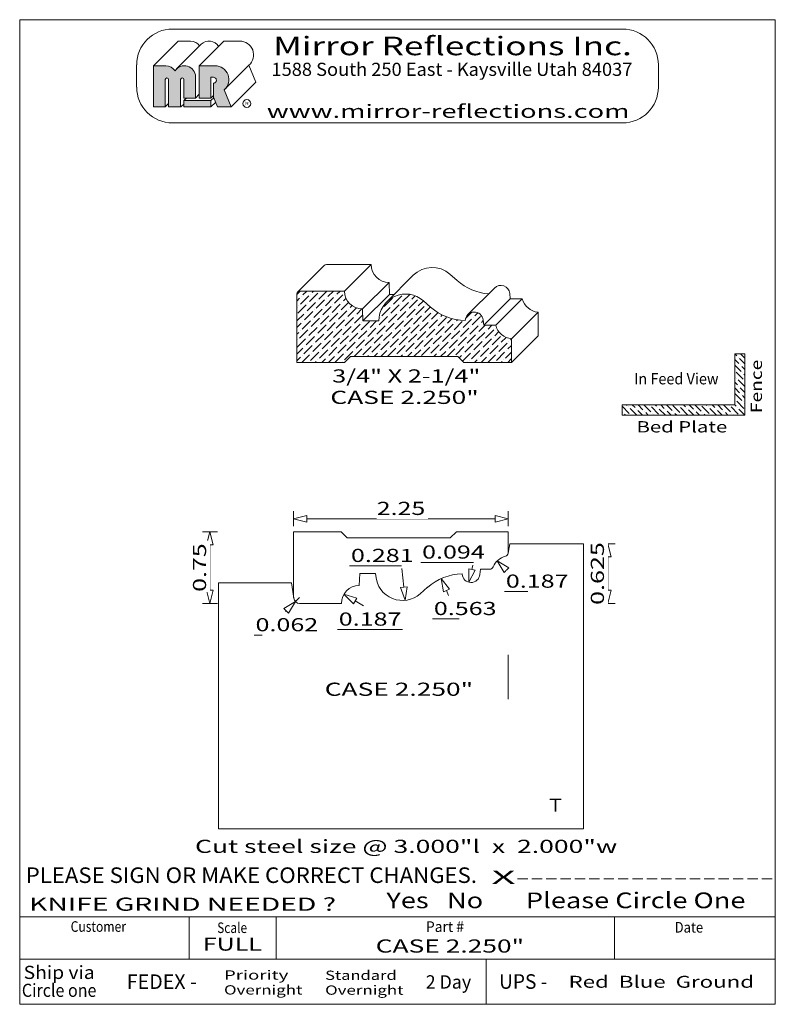
# Model space of a CAD drawing. Units: millimetres. Extents: x 18.1 to 26, y 0.7 to 11.
import ezdxf
from ezdxf.enums import TextEntityAlignment as Align

# ---------------------------------------------------------------- set-up
doc = ezdxf.new("R2010")
doc.units = ezdxf.units.MM
doc.linetypes.add('AUSGEZOGEN', pattern=[0])
doc.layers.add('Layer2', color=7, linetype='Continuous')
doc.layers.add('PROFILE', color=7, linetype='Continuous')
doc.styles.add('Arial', font='arial.ttf')
doc.styles.add('Brush Script MT', font='txt')
doc.styles.add('Lucida Calligraphy', font='arial.ttf')

# ---------------------------------------------------------------- blocks, each defined once
blk = doc.blocks.new('DimBlk_nNn01')
at = {"layer": 'PROFILE', "color": 5, "linetype": 'AUSGEZOGEN', "lineweight": 18, "true_color": 0x0000ff}
for p, q in [((533.16, 145.3), (533.16, 149.3)), ((586.81, 147.3), (536.66, 147.3)), ((590.31, 145.3), (590.31, 149.3))]:
    blk.add_line(p, q, dxfattribs=at)
for points in [[(533.16, 147.3), (536.66, 146.43), (536.66, 148.18)], [(590.31, 147.3), (586.81, 148.18), (586.81, 146.43)]]:
    blk.add_lwpolyline(points, close=True, dxfattribs=at)
at = {"color": 5, "linetype": 'AUSGEZOGEN', "lineweight": 18, "true_color": 0x0000ff}
blk.add_wipeout([(555.28, 147.25), (568.89, 147.25), (568.89, 152.85), (555.28, 152.85)], dxfattribs=at).dxf.layer = 'PROFILE'
at = {"layer": 'PROFILE', "color": 5, "linetype": 'AUSGEZOGEN', "lineweight": 18, "true_color": 0x0000ff, "style": 'Arial', "width": 1.357511}
blk.add_text('2.25', height=3.5, dxfattribs=at).set_placement((555.28, 148.3), (568.19, 148.3), align=Align.FIT)
blk = doc.blocks.new('DimBlk_nNn02')
at = {"layer": 'PROFILE', "color": 5, "linetype": 'AUSGEZOGEN', "lineweight": 18, "true_color": 0x0000ff}
for p, q in [((512.85, 143.83), (508.85, 143.83)), ((510.85, 140.33), (510.85, 128.27)), ((512.85, 124.77), (508.85, 124.77))]:
    blk.add_line(p, q, dxfattribs=at)
for points in [[(510.85, 143.83), (509.98, 140.33), (511.73, 140.33)], [(510.85, 124.77), (511.73, 128.27), (509.98, 128.27)]]:
    blk.add_lwpolyline(points, close=True, dxfattribs=at)
at = {"color": 5, "linetype": 'AUSGEZOGEN', "lineweight": 18, "true_color": 0x0000ff}
blk.add_wipeout([(510.9, 127.85), (510.9, 141.45), (505.3, 141.45), (505.3, 127.85)], dxfattribs=at).dxf.layer = 'PROFILE'
at = {"layer": 'PROFILE', "color": 5, "linetype": 'AUSGEZOGEN', "lineweight": 18, "true_color": 0x0000ff, "style": 'Arial', "width": 1.357511}
blk.add_text('0.75', height=3.5, rotation=90, dxfattribs=at).set_placement((509.85, 127.85), (509.85, 140.75), align=Align.FIT)
blk = doc.blocks.new('DimBlk_nNn03')
at = {"layer": 'PROFILE', "color": 7, "linetype": 'AUSGEZOGEN', "lineweight": 18, "true_color": 0xffffff}
blk.add_lwpolyline([(587.34, 136.08), (589.19, 132.99), (590.43, 134.22)], close=True, dxfattribs=at)
at = {"color": 7, "linetype": 'AUSGEZOGEN', "lineweight": 18, "true_color": 0xffffff}
blk.add_wipeout([(589.65, 127.9), (607.04, 127.9), (607.04, 133.5), (589.65, 133.5)], dxfattribs=at).dxf.layer = 'PROFILE'
at = {"layer": 'PROFILE', "color": 7, "linetype": 'AUSGEZOGEN', "lineweight": 18, "true_color": 0xffffff}
blk.add_line((595.46, 127.95), (589.3, 127.95), dxfattribs=at)
at = {"layer": 'PROFILE', "color": 7, "linetype": 'AUSGEZOGEN', "lineweight": 18, "true_color": 0xffffff, "style": 'Arial', "width": 1.365693}
blk.add_text('0.187', height=3.5, dxfattribs=at).set_placement((589.65, 128.95), (606.34, 128.95), align=Align.FIT)
blk = doc.blocks.new('DimBlk_nNn04')
at = {"layer": 'PROFILE', "color": 7, "linetype": 'AUSGEZOGEN', "lineweight": 18, "true_color": 0xffffff}
blk.add_line((580.63, 133.81), (580.9, 134.94), dxfattribs=at)
blk.add_lwpolyline([(579.83, 130.4), (581.48, 133.61), (579.78, 134)], close=True, dxfattribs=at)
at = {"color": 7, "linetype": 'AUSGEZOGEN', "lineweight": 18, "true_color": 0xffffff}
blk.add_wipeout([(567.35, 135.64), (584.74, 135.64), (584.74, 141.24), (567.35, 141.24)], dxfattribs=at).dxf.layer = 'PROFILE'
at = {"layer": 'PROFILE', "color": 7, "linetype": 'AUSGEZOGEN', "lineweight": 18, "true_color": 0xffffff}
blk.add_line((581.07, 135.69), (567, 135.69), dxfattribs=at)
at = {"layer": 'PROFILE', "color": 7, "linetype": 'AUSGEZOGEN', "lineweight": 18, "true_color": 0xffffff, "style": 'Arial', "width": 1.365693}
blk.add_text('0.094', height=3.5, dxfattribs=at).set_placement((567.35, 136.69), (584.04, 136.69), align=Align.FIT)
blk = doc.blocks.new('DimBlk_nNn05')
at = {"layer": 'PROFILE', "color": 7, "linetype": 'AUSGEZOGEN', "lineweight": 18, "true_color": 0xffffff}
blk.add_line((573.84, 128.19), (574.41, 126.92), dxfattribs=at)
blk.add_lwpolyline([(572.42, 131.38), (573.04, 127.83), (574.64, 128.54)], close=True, dxfattribs=at)
at = {"color": 7, "linetype": 'AUSGEZOGEN', "lineweight": 18, "true_color": 0xffffff}
blk.add_wipeout([(570.48, 120.62), (587.88, 120.62), (587.88, 126.22), (570.48, 126.22)], dxfattribs=at).dxf.layer = 'PROFILE'
at = {"layer": 'PROFILE', "color": 7, "linetype": 'AUSGEZOGEN', "lineweight": 18, "true_color": 0xffffff}
blk.add_line((577.19, 120.67), (570.13, 120.67), dxfattribs=at)
at = {"layer": 'PROFILE', "color": 7, "linetype": 'AUSGEZOGEN', "lineweight": 18, "true_color": 0xffffff, "style": 'Arial', "width": 1.365693}
blk.add_text('0.563', height=3.5, dxfattribs=at).set_placement((570.48, 121.67), (587.18, 121.67), align=Align.FIT)
blk = doc.blocks.new('DimBlk_nNn06')
at = {"layer": 'PROFILE', "color": 7, "linetype": 'AUSGEZOGEN', "lineweight": 18, "true_color": 0xffffff}
blk.add_line((562.5, 129.08), (561.99, 134.04), dxfattribs=at)
blk.add_lwpolyline([(562.86, 125.6), (563.37, 129.17), (561.63, 128.99)], close=True, dxfattribs=at)
at = {"color": 7, "linetype": 'AUSGEZOGEN', "lineweight": 18, "true_color": 0xffffff}
blk.add_wipeout([(548.41, 134.74), (565.8, 134.74), (565.8, 140.34), (548.41, 140.34)], dxfattribs=at).dxf.layer = 'PROFILE'
at = {"layer": 'PROFILE', "color": 7, "linetype": 'AUSGEZOGEN', "lineweight": 18, "true_color": 0xffffff}
blk.add_line((561.91, 134.79), (548.06, 134.79), dxfattribs=at)
at = {"layer": 'PROFILE', "color": 7, "linetype": 'AUSGEZOGEN', "lineweight": 18, "true_color": 0xffffff, "style": 'Arial', "width": 1.365693}
blk.add_text('0.281', height=3.5, dxfattribs=at).set_placement((548.41, 135.79), (565.1, 135.79), align=Align.FIT)
blk = doc.blocks.new('DimBlk_nNn07')
at = {"layer": 'PROFILE', "color": 7, "linetype": 'AUSGEZOGEN', "lineweight": 18, "true_color": 0xffffff}
blk.add_line((549.54, 125.42), (551.72, 124.11), dxfattribs=at)
blk.add_lwpolyline([(546.54, 127.23), (549.09, 124.67), (549.99, 126.17)], close=True, dxfattribs=at)
at = {"color": 7, "linetype": 'AUSGEZOGEN', "lineweight": 18, "true_color": 0xffffff}
blk.add_wipeout([(545.16, 117.81), (562.55, 117.81), (562.55, 123.41), (545.16, 123.41)], dxfattribs=at).dxf.layer = 'PROFILE'
at = {"layer": 'PROFILE', "color": 7, "linetype": 'AUSGEZOGEN', "lineweight": 18, "true_color": 0xffffff}
blk.add_line((562.12, 117.86), (544.81, 117.86), dxfattribs=at)
at = {"layer": 'PROFILE', "color": 7, "linetype": 'AUSGEZOGEN', "lineweight": 18, "true_color": 0xffffff, "style": 'Arial', "width": 1.365693}
blk.add_text('0.187', height=3.5, dxfattribs=at).set_placement((545.16, 118.86), (561.85, 118.86), align=Align.FIT)
blk = doc.blocks.new('DimBlk_nNn08')
at = {"layer": 'PROFILE', "color": 7, "linetype": 'AUSGEZOGEN', "lineweight": 18, "true_color": 0xffffff}
for p, q in [((534.75, 126.36), (533.63, 125.24)), ((531.15, 122.76), (531.01, 122.61))]:
    blk.add_line(p, q, dxfattribs=at)
blk.add_lwpolyline([(533.63, 125.24), (530.54, 123.38), (531.77, 122.14)], close=True, dxfattribs=at)
at = {"color": 7, "linetype": 'AUSGEZOGEN', "lineweight": 18, "true_color": 0xffffff}
blk.add_wipeout([(523.01, 116.31), (540.4, 116.31), (540.4, 121.91), (523.01, 121.91)], dxfattribs=at).dxf.layer = 'PROFILE'
at = {"layer": 'PROFILE', "color": 7, "linetype": 'AUSGEZOGEN', "lineweight": 18, "true_color": 0xffffff}
blk.add_line((524.76, 116.36), (522.66, 116.36), dxfattribs=at)
at = {"layer": 'PROFILE', "color": 7, "linetype": 'AUSGEZOGEN', "lineweight": 18, "true_color": 0xffffff, "style": 'Arial', "width": 1.365693}
blk.add_text('0.062', height=3.5, dxfattribs=at).set_placement((523.01, 117.36), (539.7, 117.36), align=Align.FIT)
blk = doc.blocks.new('DimBlk_nNn09')
at = {"layer": 'PROFILE', "color": 5, "linetype": 'AUSGEZOGEN', "lineweight": 18, "true_color": 0x0000ff}
for p, q in [((614.77, 140.65), (618.77, 140.65)), ((616.77, 128.27), (616.77, 137.15)), ((614.77, 124.77), (618.77, 124.77))]:
    blk.add_line(p, q, dxfattribs=at)
for points in [[(616.77, 140.65), (615.9, 137.15), (617.65, 137.15)], [(616.77, 124.77), (617.65, 128.27), (615.9, 128.27)]]:
    blk.add_lwpolyline(points, close=True, dxfattribs=at)
at = {"color": 5, "linetype": 'AUSGEZOGEN', "lineweight": 18, "true_color": 0x0000ff}
blk.add_wipeout([(616.82, 124.37), (616.82, 141.76), (611.22, 141.76), (611.22, 124.37)], dxfattribs=at).dxf.layer = 'PROFILE'
at = {"layer": 'PROFILE', "color": 5, "linetype": 'AUSGEZOGEN', "lineweight": 18, "true_color": 0x0000ff, "style": 'Arial', "width": 1.365693}
blk.add_text('0.625', height=3.5, rotation=90, dxfattribs=at).set_placement((615.77, 124.37), (615.77, 141.06), align=Align.FIT)
blk = doc.blocks.new('*X11')
at = {"layer": 'PROFILE', "color": 16, "linetype": 'AUSGEZOGEN', "lineweight": 18, "true_color": 0x800000}
for p, q in [((651.69, 188.59), (650.58, 189.7)), ((651.12, 190.67), (650.63, 191.17)), ((651.5, 190.29), (651.5, 190.29)), ((653.3, 188.5), (651.88, 189.91)), ((653.21, 190.1), (652.14, 191.17)), ((652.26, 186.51), (650.58, 188.19)), ((652.83, 184.42), (650.93, 186.32)), ((652.07, 188.21), (652.07, 188.21)), ((653.3, 186.98), (652.45, 187.83)), ((652.64, 186.13), (652.64, 186.13)), ((650.74, 184.99), (650.58, 185.16)), ((651.31, 182.91), (650.58, 183.64)), ((651.12, 184.61), (651.12, 184.61)), ((653.3, 182.44), (651.5, 184.23)), ((653.3, 185.47), (653.02, 185.75)), ((653.21, 184.04), (653.21, 184.04)), ((651.88, 180.82), (650.58, 182.13)), ((651.69, 182.53), (651.69, 182.53)), ((653.3, 180.92), (652.07, 182.15)), ((652.45, 178.74), (650.58, 180.61)), ((650.74, 178.93), (650.74, 178.93)), ((653.02, 176.66), (651.12, 178.55)), ((652.26, 180.44), (652.26, 180.44)), ((653.3, 179.41), (652.64, 180.07)), ((652.83, 178.36), (652.83, 178.36)), ((622.52, 175.33), (620.64, 177.21)), ((620.82, 175.52), (620.82, 175.52)), ((621.95, 177.41), (621.81, 177.56)), ((622.33, 177.04), (622.33, 177.04)), ((624.53, 174.84), (622.71, 176.66)), ((624.04, 176.85), (623.32, 177.56)), ((624.42, 176.47), (624.42, 176.47)), ((626.05, 174.84), (624.8, 176.09)), ((626.12, 176.28), (624.84, 177.56)), ((628.21, 175.71), (626.35, 177.56)), ((626.5, 175.9), (626.5, 175.9)), ((627.56, 174.84), (626.88, 175.52)), ((628.02, 177.41), (628.02, 177.41)), ((630.29, 175.14), (628.39, 177.04)), ((629.72, 177.22), (629.38, 177.56)), ((630.1, 176.85), (630.1, 176.85)), ((632.11, 174.84), (630.48, 176.47)), ((631.8, 176.66), (630.9, 177.56)), ((632.18, 176.28), (632.18, 176.28)), ((633.89, 176.09), (632.42, 177.56)), ((633.62, 174.84), (632.56, 175.9)), ((635.97, 175.52), (634.08, 177.41)), ((634.27, 175.71), (634.27, 175.71)), ((635.78, 177.22), (635.78, 177.22)), ((638.05, 174.95), (636.16, 176.85)), ((637.49, 177.04), (636.96, 177.56)), ((637.86, 176.66), (637.86, 176.66)), ((639.68, 174.84), (638.24, 176.28)), ((639.57, 176.47), (638.48, 177.56)), ((639.95, 176.09), (639.95, 176.09)), ((641.65, 175.9), (639.99, 177.56)), ((641.2, 174.84), (640.33, 175.71)), ((643.74, 175.33), (641.84, 177.22)), ((642.03, 175.52), (642.03, 175.52)), ((643.17, 177.41), (643.02, 177.56)), ((643.55, 177.04), (643.55, 177.04)), ((645.74, 174.84), (643.93, 176.66)), ((645.25, 176.85), (644.54, 177.56)), ((645.63, 176.47), (645.63, 176.47)), ((647.26, 174.84), (646.01, 176.09)), ((647.33, 176.28), (646.05, 177.56)), ((649.42, 175.71), (647.57, 177.56)), ((647.71, 175.9), (647.71, 175.9)), ((648.77, 174.84), (648.09, 175.52)), ((649.23, 177.41), (649.23, 177.41)), ((651.5, 175.14), (649.61, 177.04)), ((650.93, 177.22), (650.58, 177.58)), ((651.31, 176.85), (651.31, 176.85)), ((653.3, 174.86), (651.69, 176.47)), ((653.3, 177.89), (653.21, 177.98)), ((621.5, 174.84), (621.2, 175.14)), ((622.9, 174.95), (622.9, 174.95)), ((628.58, 175.33), (628.58, 175.33)), ((629.08, 174.84), (628.96, 174.95)), ((635.14, 174.84), (634.64, 175.33)), ((636.35, 175.14), (636.35, 175.14)), ((642.71, 174.84), (642.41, 175.14)), ((644.12, 174.95), (644.12, 174.95)), ((649.8, 175.33), (649.8, 175.33)), ((650.29, 174.84), (650.18, 174.95))]:
    blk.add_line(p, q, dxfattribs=at)
blk = doc.blocks.new('Inch')
at = {"layer": 'PROFILE', "linetype": 'AUSGEZOGEN', "lineweight": 18, "true_color": 0xffffff}
for points in [[(499.87, 264.15), (499.87, 256.86), (503.05, 256.86), (503.05, 264.15, -0.098491), (503.08, 264.32, -0.098491), (503.18, 264.46, -0.098491), (503.32, 264.56, -0.098491), (503.49, 264.59, -0.098491), (503.66, 264.56, -0.098491), (503.8, 264.46, -0.098491), (503.89, 264.32, -0.098491), (503.93, 264.15), (503.93, 259.22), (507.04, 259.22), (507.04, 264.87, 0.092192), (506.84, 265.93, 0.092192), (506.28, 266.85, 0.092192), (505.42, 267.5, 0.092192), (504.38, 267.8, 0.092192), (503.3, 267.71, 0.092192), (502.33, 267.24, 0.092192), (501.6, 266.45, 0.084461), (500.95, 267.18, 0.084461), (500.09, 267.66, 0.084461), (499.13, 267.82), (495.87, 267.82), (495.87, 256.86), (498.99, 256.86), (498.99, 264.15, -0.098491), (499.02, 264.32, -0.098491), (499.12, 264.46, -0.098491), (499.26, 264.56, -0.098491), (499.43, 264.59, -0.098491), (499.6, 264.56, -0.098491), (499.74, 264.46, -0.098491), (499.84, 264.32, -0.098491)], [(512.25, 267.82), (508.04, 267.82), (508.04, 259.22), (511.15, 259.22), (511.15, 264.74), (511.82, 264.74, -0.098491), (512.12, 264.68, -0.098491), (512.37, 264.51, -0.098491), (512.54, 264.26, -0.098491), (512.6, 263.96, -0.098491), (512.54, 263.66, -0.098491), (512.37, 263.41, -0.098491), (512.12, 263.24, -0.098491), (511.82, 263.18), (511.81, 263.18), (511.81, 259.47), (512.88, 256.86), (516.5, 256.86), (514.67, 261.38), (515.02, 261.72, 0.095685), (515.72, 262.93, 0.095685), (515.93, 264.31, 0.095685), (515.6, 265.66, 0.095685), (514.79, 266.8, 0.095685), (513.62, 267.55, 0.095685)]]:
    blk.add_hatch(color=7, dxfattribs=at).paths.add_polyline_path(points, flags=0)
at = {"layer": 'PROFILE', "linetype": 'AUSGEZOGEN', "lineweight": 18, "true_color": 0xff0000}
blk.add_hatch(color=1, dxfattribs=at).paths.add_polyline_path([(503.93, 258.54), (503.93, 256.86), (511.15, 256.86), (511.15, 258.54)], flags=0)
at = {"layer": 'PROFILE', "linetype": 'AUSGEZOGEN', "lineweight": 18, "true_color": 0x00ffff}
h = blk.add_hatch(dxfattribs=at)
h.set_pattern_fill('MegaCAD_ansi36', color=4, style=0)
h.set_pattern_definition([(45, (0, 0), (0.6629126, 2.4306796), [3.125, -0.625, 0, -0.625])])
h.paths.add_polyline_path([(555.85, 199.93), (551.59, 199.93), (551.48, 203.1, -0.098491), (549.65, 203.46, -0.098491), (548.11, 204.5, -0.098491), (547.08, 206.04, -0.098491), (546.71, 207.86), (534.8, 207.86, 0.098491), (534.5, 207.8, 0.098491), (534.24, 207.63, 0.085291), (534.09, 207.42, 0.085291), (534.02, 207.16), (534.02, 188.86), (546.72, 188.86), (548.3, 190.43), (576.89, 190.43), (578.46, 188.86), (591.16, 188.86), (591.16, 195.18, -0.08801), (589.55, 195.61, -0.08801), (588.19, 196.56, -0.067293), (587.42, 197.57, -0.067293), (586.94, 198.76), (583.75, 198.76), (583.6, 200.17, 0.085291), (583.38, 200.95, 0.085291), (582.91, 201.61, 0.098491), (582.14, 202.12, 0.198912), (580.32, 202.12, 0.098491), (579.55, 201.61, 0.093113), (579.05, 200.88, 0.093113), (578.85, 200.02, -0.088548), (573.92, 200.98, -0.088548), (569.63, 203.59), (567.7, 205.29, 0.090575), (565.51, 206.62, 0.090575), (562.98, 207.08, 0.098491), (560.25, 206.53, 0.098491), (557.94, 204.99, 0.098491), (556.39, 202.67, 0.098491), (555.85, 199.94), (555.85, 199.93)], flags=0)
at = {"layer": 'Layer2', "color": 16, "linetype": 'AUSGEZOGEN', "lineweight": 18, "true_color": 0x800000}
for p, q in [((553.78, 214.93), (541.87, 214.93)), ((546.71, 207.86), (553.78, 214.93)), ((534.24, 207.63), (541.32, 214.7)), ((576.7, 210.66), (574.77, 212.36)), ((558.55, 210.17), (551.48, 203.1)), ((557.94, 204.99), (565.01, 212.06)), ((558.55, 210.17), (558.66, 207)), ((534.02, 207.16), (534.02, 188.86)), ((546.71, 207.86), (534.8, 207.86)), ((551.59, 199.93), (558.66, 207)), ((559.95, 207), (558.66, 207)), ((579.55, 201.61), (586.62, 208.68)), ((590.67, 207.24), (590.82, 205.83)), ((569.63, 203.59), (567.7, 205.29)), ((590.82, 205.83), (583.75, 198.76)), ((594.01, 205.83), (586.94, 198.76)), ((594.01, 205.83), (590.82, 205.83)), ((551.48, 203.1), (551.59, 199.93)), ((598.23, 202.25), (591.16, 195.18)), ((598.23, 202.25), (598.23, 195.93)), ((555.85, 199.93), (551.59, 199.93)), ((583.6, 200.17), (583.75, 198.76)), ((586.94, 198.76), (583.75, 198.76)), ((598.23, 195.93), (591.16, 188.86)), ((591.16, 195.18), (591.16, 188.86)), ((546.72, 188.86), (534.02, 188.86)), ((548.3, 190.43), (546.72, 188.86)), ((576.89, 190.43), (548.3, 190.43)), ((576.89, 190.43), (578.46, 188.86)), ((591.16, 188.86), (578.46, 188.86))]:
    blk.add_line(p, q, dxfattribs=at)
at = {"layer": 'Layer2', "color": 7, "linetype": 'AUSGEZOGEN', "lineweight": 18, "true_color": 0xffffff}
for p, q in [((533.16, 126.36), (533.16, 143.83)), ((547.45, 142.2), (545.82, 143.83)), ((574.87, 142.2), (547.45, 142.2)), ((574.87, 142.2), (576.49, 143.83)), ((590.31, 138.31), (590.31, 143.83))]:
    blk.add_line(p, q, dxfattribs=at)
at = {"layer": 'Layer2', "color": 16, "linetype": 'AUSGEZOGEN', "lineweight": 18, "true_color": 0x800000}
for centre, radius, start, end in [((541.87, 214.15), 0.787, 90, 135), ((558.55, 214.93), 4.76, 180, 270), ((570.05, 207.01), 7.14, 48.5965, 135), ((586.15, 221.38), 14.29, 228.5965, 265.6731), ((534.8, 207.08), 0.787, 90, 174), ((551.48, 207.86), 4.76, 180, 270), ((562.98, 199.94), 7.14, 48.5965, 180.1019), ((588.3, 206.99), 2.38, 6, 135), ((598.63, 207), 4.76, 194.2015, 265.2373), ((579.08, 214.31), 14.29, 228.5965, 269.0783), ((581.23, 199.92), 2.38, 6, 177.5571), ((591.56, 199.93), 4.76, 194.2015, 265.2373)]:
    blk.add_arc(centre, radius, start, end, dxfattribs=at)
at = {"layer": 'PROFILE', "color": 5, "linetype": 'AUSGEZOGEN', "lineweight": 18, "true_color": 0x0000ff}
for p, q in [((460.22, 18.12), (460.22, 280.07)), ((661.39, 280.07), (460.22, 280.07)), ((661.39, 18.12), (661.39, 280.07)), ((500.89, 277.59), (620.74, 277.59)), ((491.36, 262.13), (491.36, 268.06)), ((630.26, 262.13), (630.26, 268.06)), ((460.22, 41.36), (661.39, 41.36)), ((505.31, 30.16), (505.31, 41.36)), ((528.46, 30.16), (528.46, 41.36)), ((618.55, 30.16), (618.55, 41.36)), ((460.22, 30.16), (661.39, 30.16)), ((584.41, 18.12), (584.41, 30)), ((661.39, 18.12), (460.22, 18.12))]:
    blk.add_line(p, q, dxfattribs=at)
at = {"layer": 'PROFILE', "color": 7, "linetype": 'AUSGEZOGEN', "lineweight": 18, "true_color": 0xffffff}
for p, q in [((502.44, 274.39), (495.87, 267.82)), ((502, 266.95), (508.57, 273.52)), ((502.44, 274.39), (505.7, 274.39)), ((514.61, 274.39), (508.04, 267.82)), ((514.61, 274.39), (518.82, 274.39)), ((495.87, 256.86), (495.87, 267.82)), ((495.87, 267.82), (499.13, 267.82)), ((508.04, 259.22), (508.04, 267.82)), ((508.04, 267.82), (512.25, 267.82)), ((521.24, 267.95), (514.67, 261.38)), ((523.07, 263.43), (521.24, 267.95)), ((507.04, 259.22), (507.04, 264.87)), ((511.15, 259.22), (511.15, 264.74)), ((511.15, 264.74), (511.82, 264.74)), ((498.99, 256.86), (498.99, 264.15)), ((499.87, 256.86), (499.87, 264.15)), ((503.05, 256.86), (503.05, 264.15)), ((503.93, 259.22), (503.93, 264.15)), ((511.82, 263.18), (511.81, 263.18)), ((511.81, 259.47), (511.81, 263.18)), ((523.07, 263.43), (516.5, 256.86)), ((507.04, 259.22), (508.04, 260.22)), ((511.15, 259.22), (511.81, 259.88)), ((512.88, 256.86), (511.81, 259.47)), ((516.5, 256.86), (514.67, 261.38)), ((495.87, 256.86), (498.99, 256.86)), ((498.99, 256.86), (499.87, 257.74)), ((499.87, 256.86), (503.16, 256.86)), ((503.16, 256.86), (503.93, 257.62)), ((503.93, 259.22), (507.04, 259.22)), ((503.93, 258.54), (504.61, 259.22)), ((503.93, 258.54), (511.15, 258.54)), ((503.93, 256.86), (503.93, 258.54)), ((503.93, 256.86), (511.15, 256.86)), ((508.04, 259.22), (511.15, 259.22)), ((511.15, 258.54), (511.89, 259.28)), ((511.15, 256.86), (511.15, 258.54)), ((511.15, 256.86), (512.38, 258.08)), ((512.88, 256.86), (516.5, 256.86)), ((653.3, 191.17), (650.58, 191.17)), ((650.58, 177.56), (650.58, 191.17)), ((653.3, 174.84), (653.3, 191.17)), ((620.64, 174.84), (620.64, 177.56)), ((650.58, 177.56), (620.64, 177.56)), ((653.3, 174.84), (620.64, 174.84)), ((545.82, 143.83), (533.16, 143.83)), ((590.31, 143.83), (576.49, 143.83))]:
    blk.add_line(p, q, dxfattribs=at)
at = {"layer": 'PROFILE', "color": 3, "linetype": 'AUSGEZOGEN', "lineweight": 18, "true_color": 0x00ff00}
for p, q in [((590.3, 138.16), (590.69, 140.65)), ((610.31, 140.65), (590.69, 140.65)), ((610.31, 64.77), (610.31, 140.65)), ((582.74, 132.47), (582.89, 133.88)), ((585.35, 133.88), (582.89, 133.88)), ((550.62, 129.54), (550.79, 132.71)), ((554.96, 132.71), (550.79, 132.71)), ((513.16, 64.77), (513.16, 130.23)), ((533.18, 126.14), (532.6, 130.23)), ((568.78, 129.05), (566.85, 127.34)), ((545.86, 124.77), (534.75, 124.77)), ((590.31, 99.26), (590.31, 111.11)), ((610.31, 64.77), (513.16, 64.77))]:
    blk.add_line(p, q, dxfattribs=at)
at = {"layer": 'PROFILE', "color": 5, "linetype": 'AUSGEZOGEN', "lineweight": 18, "true_color": 0x0000ff}
for centre, start, end in [((500.89, 268.06), 90, 180), ((500.89, 262.13), 180, 270)]:
    blk.add_arc(centre, 9.52, start, end, dxfattribs=at)
at = {"layer": 'PROFILE', "color": 7, "linetype": 'AUSGEZOGEN', "lineweight": 18, "true_color": 0xffffff}
for centre, radius, start, end in [((505.7, 271.48), 2.91, 33.4727, 90), ((510.66, 271.44), 2.95, 31.1629, 135), ((518.82, 270.71), 3.68, 311.1773, 90), ((499.13, 264.91), 2.91, 32.0664, 90), ((504.09, 264.87), 2.95, 0, 147.4853), ((512.25, 264.14), 3.68, 311.1773, 90), ((499.43, 264.15), 0.441, 0, 180), ((503.49, 264.15), 0.437, 0, 180), ((511.82, 263.96), 0.779, 269.3969, 90)]:
    blk.add_arc(centre, radius, start, end, dxfattribs=at)
at = {"layer": 'PROFILE', "color": 3, "linetype": 'AUSGEZOGEN', "lineweight": 18, "true_color": 0x00ff00}
for centre, radius, start, end in [((590.7, 132.71), 4.76, 104.1378, 157.7888), ((589.29, 138.31), 1.02, 284.1378, 351), ((585.35, 134.9), 1.02, 270, 337.7888), ((562.13, 132.7), 7.14, 185, 311.4035), ((578.23, 118.33), 14.29, 90.9312, 131.4035), ((580.38, 132.72), 2.38, 185, 354), ((550.62, 124.77), 4.76, 90, 180), ((534.75, 126.36), 1.59, 188, 270)]:
    blk.add_arc(centre, radius, start, end, dxfattribs=at)
blk.add_blockref('DimBlk_nNn01', (0, 0))
at = {"layer": 'PROFILE', "color": 16, "linetype": 'AUSGEZOGEN', "lineweight": 18, "true_color": 0x800000, "style": 'Arial'}
for s, width, p, p2 in [('3/4" X 2-1/4"', 1.441944, (543.42, 183.54), (582.88, 183.54)), ('CASE 2.250"', 1.38058, (542.93, 177.84), (582.44, 177.84))]:
    blk.add_text(s, height=3.5, dxfattribs=dict(at, width=width)).set_placement(p, p2, align=Align.FIT)
at = {"layer": 'PROFILE', "color": 3, "linetype": 'AUSGEZOGEN', "lineweight": 18, "true_color": 0x00ff00, "style": 'Arial', "width": 1.38058}
blk.add_text('CASE 2.250"', height=3.5, dxfattribs=at).set_placement((541.43, 100.19), (580.94, 100.19), align=Align.FIT)
at = {"layer": 'PROFILE', "color": 7, "linetype": 'AUSGEZOGEN', "lineweight": 18, "true_color": 0xffffff, "style": 'Lucida Calligraphy'}
for s, height, width, p, p2 in [('KNIFE GRIND NEEDED ?', 3.5, 1.427091, (462.72, 43), (544.47, 43)), ('Priority', 2.469, 1.595671, (514.62, 24.67), (531.73, 24.67)), ('Standard', 2.469, 1.361935, (541.54, 24.61), (560.59, 24.61)), ('2 Day', 3.558, 0.931746, (568.32, 22.29), (580.41, 22.29)), ('Red  Blue  Ground', 3.175, 1.345588, (606.35, 22.52), (655.73, 22.52)), ('Overnight', 2.469, 1.396959, (514.62, 20.72), (535.49, 20.72)), ('Overnight', 2.469, 1.396959, (541.54, 20.66), (562.42, 20.66))]:
    blk.add_text(s, height=height, dxfattribs=dict(at, width=width)).set_placement(p, p2, align=Align.FIT)
at = {"layer": 'PROFILE', "color": 1, "linetype": 'AUSGEZOGEN', "lineweight": 18, "true_color": 0xff0000}
for s, style, width, p, p2 in [('FULL', 'Lucida Calligraphy', 1.318195, (508.96, 32.39), (524.71, 32.39)), ('CASE 2.250"', 'Arial', 1.38058, (555, 31.87), (594.51, 31.87))]:
    blk.add_text(s, height=3.5, dxfattribs=dict(at, style=style, width=width)).set_placement(p, p2, align=Align.FIT)
at = {"layer": 'PROFILE', "color": 5, "linetype": 'AUSGEZOGEN', "lineweight": 18, "true_color": 0x0000ff, "style": 'Lucida Calligraphy'}
for s, height, width, p, p2 in [('Ship via', 3.5, 1.088692, (461.27, 24.86), (480.19, 24.86)), ('Circle one', 3.5, 0.902435, (460.8, 20.09), (480.65, 20.09)), ('FEDEX -', 3.881, 0.870752, (488.75, 22.2), (507.36, 22.2)), ('UPS -', 3.881, 0.889874, (587.84, 22.24), (600.7, 22.24))]:
    blk.add_text(s, height=height, dxfattribs=dict(at, width=width)).set_placement(p, p2, align=Align.FIT)
at = {"color": 7, "linetype": 'AUSGEZOGEN', "lineweight": 18, "true_color": 0xffffff}
blk.add_wipeout([(623.79, 182.14), (646.27, 182.14), (646.27, 186.94), (623.79, 186.94)], dxfattribs=at).dxf.layer = 'PROFILE'
at = {"color": 3, "linetype": 'AUSGEZOGEN', "lineweight": 18, "true_color": 0x00ff00}
for points in [[(601.18, 68.3), (604.56, 68.3), (604.56, 73.9), (601.18, 73.9)], [(506.9, 57.34), (619.31, 57.34), (619.31, 62.94), (506.9, 62.94)]]:
    blk.add_wipeout(points, dxfattribs=at).dxf.layer = 'PROFILE'
at = {"color": 5, "linetype": 'AUSGEZOGEN', "lineweight": 18, "true_color": 0x0000ff}
blk.add_wipeout([(461.83, 49.15), (581.96, 49.15), (581.96, 55.77), (461.83, 55.77)], dxfattribs=at).dxf.layer = 'PROFILE'
for name in ['DimBlk_nNn02', 'DimBlk_nNn09', 'DimBlk_nNn04', 'DimBlk_nNn03', 'DimBlk_nNn08']:
    blk.add_blockref(name, (0, 0))
at = {"layer": 'PROFILE', "color": 7, "linetype": 'AUSGEZOGEN', "lineweight": 18, "true_color": 0xffffff, "style": 'Lucida Calligraphy', "width": 0.919921}
blk.add_text('In Feed View', height=3, dxfattribs=at).set_placement((623.79, 183.04), (646.27, 183.04), align=Align.FIT)
at = {"layer": 'PROFILE', "color": 3, "linetype": 'AUSGEZOGEN', "lineweight": 18, "true_color": 0x00ff00, "style": 'Arial'}
for s, width, p, p2 in [('T', 1.132474, (601.18, 69.35), (604.56, 69.35)), ('Cut steel size @ 3.000"l  x  2.000"w', 1.452227, (506.9, 58.39), (619.31, 58.39))]:
    blk.add_text(s, height=3.5, dxfattribs=dict(at, width=width)).set_placement(p, p2, align=Align.FIT)
at = {"layer": 'PROFILE', "color": 5, "linetype": 'AUSGEZOGEN', "lineweight": 18, "true_color": 0x0000ff, "style": 'Lucida Calligraphy', "width": 0.935805}
blk.add_text('PLEASE SIGN OR MAKE CORRECT CHANGES.', height=4.1375, dxfattribs=at).set_placement((461.83, 50.4), (581.96, 50.4), align=Align.FIT)
at = {"color": 1, "linetype": 'AUSGEZOGEN', "lineweight": 18, "true_color": 0xff0000}
for points in [[(527.72, 269.13), (623.19, 269.13), (623.19, 277.04), (527.72, 277.04)], [(585.87, 49.11), (661.06, 49.11), (661.06, 54.71), (585.87, 54.71)]]:
    blk.add_wipeout(points, dxfattribs=at).dxf.layer = 'PROFILE'
at = {"color": 7, "linetype": 'AUSGEZOGEN', "lineweight": 18, "true_color": 0xffffff}
blk.add_wipeout([(520.22, 257.08), (521.19, 257.08), (521.19, 258.43), (520.22, 258.43)], dxfattribs=at).dxf.layer = 'PROFILE'
at = {"color": 5, "linetype": 'AUSGEZOGEN', "lineweight": 18, "true_color": 0x0000ff}
for points in [[(658.73, 175.4), (658.73, 189.61), (653.93, 189.61), (653.93, 175.4)], [(624.45, 169.36), (648.59, 169.36), (648.59, 174.16), (624.45, 174.16)], [(473.79, 36.56), (488.52, 36.56), (488.52, 41.07), (473.79, 41.07)], [(512.8, 36.23), (520.76, 36.23), (520.76, 40.75), (512.8, 40.75)], [(568.38, 36.52), (578.5, 36.52), (578.5, 41.03), (568.38, 41.03)], [(634.59, 36.34), (642.17, 36.34), (642.17, 40.86), (634.59, 40.86)]]:
    blk.add_wipeout(points, dxfattribs=at).dxf.layer = 'PROFILE'
at = {"layer": 'PROFILE', "color": 3, "linetype": 'AUSGEZOGEN', "lineweight": 18, "true_color": 0x00ff00}
blk.add_line((532.6, 130.23), (513.16, 130.23), dxfattribs=at)
at = {"layer": 'PROFILE', "color": 7, "linetype": 'AUSGEZOGEN', "lineweight": 18, "true_color": 0xffffff}
blk.add_circle((520.69, 257.76), 1.05, dxfattribs=at)
for name in ['*X11', 'DimBlk_nNn06', 'DimBlk_nNn05']:
    blk.add_blockref(name, (0, 0))
at = {"layer": 'PROFILE', "color": 1, "linetype": 'AUSGEZOGEN', "lineweight": 18, "true_color": 0xff0000}
for s, height, style, width, p, p2 in [('Mirror Reflections Inc.', 4.9389, 'Lucida Calligraphy', 1.424144, (527.72, 270.61), (623.19, 270.61)), ('X------------------', 3.5, 'Brush Script MT', 2.309752, (585.87, 50.16), (661.06, 50.16))]:
    blk.add_text(s, height=height, dxfattribs=dict(at, style=style, width=width)).set_placement(p, p2, align=Align.FIT)
at = {"layer": 'PROFILE', "color": 7, "linetype": 'AUSGEZOGEN', "lineweight": 18, "true_color": 0xffffff}
for s, height, style, width, p, p2 in [('R', 0.841, 'Arial', 1.138889, (520.22, 257.33), (521.19, 257.33)), (' Yes   No       Please Circle One', 4.1819, 'Lucida Calligraphy', 1.180002, (556.21, 43.68), (653.44, 43.68))]:
    blk.add_text(s, height=height, dxfattribs=dict(at, style=style, width=width)).set_placement(p, p2, align=Align.FIT)
at = {"layer": 'PROFILE', "color": 5, "linetype": 'AUSGEZOGEN', "lineweight": 18, "true_color": 0x0000ff, "style": 'Lucida Calligraphy', "width": 1.220418}
blk.add_text('Fence', height=3, rotation=90, dxfattribs=at).set_placement((657.83, 175.4), (657.83, 189.61), align=Align.FIT)
at = {"layer": 'PROFILE', "color": 5, "linetype": 'AUSGEZOGEN', "lineweight": 18, "true_color": 0x0000ff, "style": 'Lucida Calligraphy'}
for s, height, width, p, p2 in [('Bed Plate', 3, 1.329643, (624.45, 170.26), (648.59, 170.26)), ('Customer', 2.822, 0.86281, (473.79, 37.4), (488.52, 37.4)), ('Scale', 2.822, 0.807791, (512.8, 37.08), (520.76, 37.08)), ('Part #', 2.822, 0.962675, (568.38, 37.36), (578.5, 37.36)), ('Date', 2.822, 0.910787, (634.59, 37.19), (642.17, 37.19))]:
    blk.add_text(s, height=height, dxfattribs=dict(at, width=width)).set_placement(p, p2, align=Align.FIT)
at = {"layer": 'PROFILE', "color": 3, "linetype": 'AUSGEZOGEN', "lineweight": 18, "true_color": 0x00ff00}
for p, q in [((555.02, 132.08), (554.96, 132.71)), ((578, 132.51), (577.99, 132.61))]:
    blk.add_line(p, q, dxfattribs=at)
blk.add_blockref('DimBlk_nNn07', (0, 0))
at = {"color": 7, "linetype": 'AUSGEZOGEN', "lineweight": 18, "true_color": 0xffffff}
blk.add_wipeout([(527.25, 264.06), (623.34, 264.06), (623.34, 269.66), (527.25, 269.66)], dxfattribs=at).dxf.layer = 'PROFILE'
at = {"layer": 'PROFILE', "color": 5, "linetype": 'AUSGEZOGEN', "lineweight": 18, "true_color": 0x0000ff}
blk.add_arc((620.74, 268.06), 9.52, 0, 90, dxfattribs=at)
at = {"layer": 'PROFILE', "color": 7, "linetype": 'AUSGEZOGEN', "lineweight": 18, "true_color": 0xffffff, "style": 'Lucida Calligraphy', "width": 1.002442}
blk.add_text('1588 South 250 East - Kaysville Utah 84037', height=3.5, dxfattribs=at).set_placement((527.25, 265.11), (623.34, 265.11), align=Align.FIT)
at = {"color": 7, "linetype": 'AUSGEZOGEN', "lineweight": 18, "true_color": 0xffffff}
blk.add_wipeout([(526.31, 258.47), (622.75, 258.47), (622.75, 264.07), (526.31, 264.07)], dxfattribs=at).dxf.layer = 'PROFILE'
blk.add_wipeout([(526.01, 252.89), (622.56, 252.89), (622.56, 258.53), (526.01, 258.53)], dxfattribs=at).dxf.layer = 'PROFILE'
at = {"layer": 'PROFILE', "color": 5, "linetype": 'AUSGEZOGEN', "lineweight": 18, "true_color": 0x0000ff}
blk.add_line((500.89, 252.61), (620.74, 252.61), dxfattribs=at)
blk.add_arc((620.74, 262.13), 9.52, 270, 0, dxfattribs=at)
at = {"layer": 'PROFILE', "color": 7, "linetype": 'AUSGEZOGEN', "lineweight": 18, "true_color": 0xffffff, "style": 'Lucida Calligraphy', "width": 1.618758}
blk.add_text('www.mirror-reflections.com', height=3.5278, dxfattribs=at).set_placement((526.01, 253.95), (622.56, 253.95), align=Align.FIT)

msp = doc.modelspace()

# ---------------------------------------------------------------- block references
at = {"xscale": 0.03937007874, "yscale": 0.03937007874, "zscale": 0.03937007874}
msp.add_blockref('Inch', (0, 0), dxfattribs=at)

doc.saveas('drawing.dxf')
